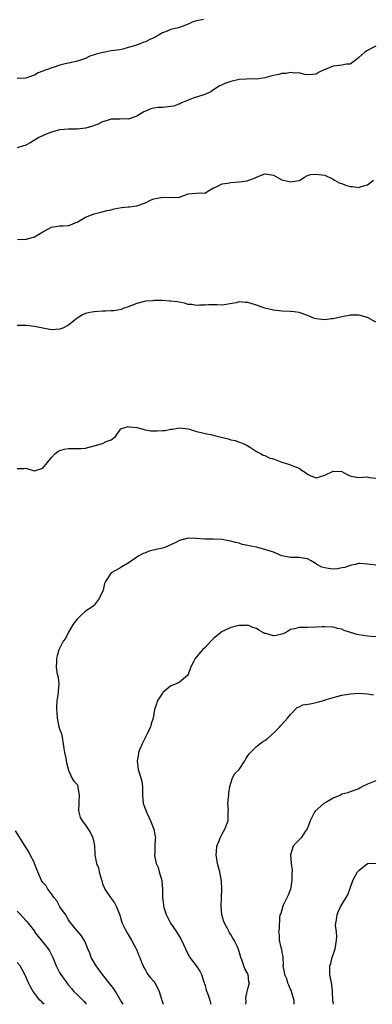
# Model space of a CAD drawing. Units: inches. Extents: x 2574000 to 2577000, y 1542000 to 1545000.
# Drawn here: x 2576288 to 2576370, y 1542000 to 1542231 of the extents above; entities that cross this region are included whole.
import ezdxf

# ---------------------------------------------------------------- set-up
doc = ezdxf.new("R2010")
doc.units = ezdxf.units.IN
doc.header["$MEASUREMENT"] = 0
doc.layers.add('LD25741542_2ft', color=151, linetype='Continuous')

msp = doc.modelspace()

# ---------------------------------------------------------------- linework, layer by layer
at = {"layer": 'LD25741542_2ft'}
for points, elevation in [([(2576330.63, 1542230.63), (2576329, 1542230.27), (2576328, 1542230), (2576327, 1542229.49), (2576325.65, 1542229), (2576324.7, 1542228.7), (2576323, 1542228.3), (2576321.73, 1542227.73), (2576321, 1542227.47), (2576320.26, 1542227), (2576319, 1542226.33), (2576318.04, 1542225.96), (2576317, 1542225.42), (2576316.66, 1542225.34), (2576315.94, 1542225), (2576314.48, 1542224.48), (2576313, 1542224.03), (2576311.7, 1542223.7), (2576311, 1542223.54), (2576309, 1542223.25), (2576307.61, 1542223), (2576307.08, 1542222.92), (2576305.47, 1542222.53), (2576305, 1542222.31), (2576303.99, 1542222.01), (2576303, 1542221.49), (2576301.55, 1542221), (2576300.79, 1542220.79), (2576299, 1542220.4), (2576298.2, 1542220.2), (2576297, 1542219.93), (2576295.41, 1542219.41), (2576295, 1542219.31), (2576294.32, 1542219), (2576293.32, 1542218.68), (2576293, 1542218.51), (2576291.86, 1542218.14), (2576291, 1542217.56), (2576290.54, 1542217.46), (2576289.37, 1542217), (2576289, 1542216.9), (2576287, 1542216.76)], 7674), ([(2576371, 1542224.36), (2576369.77, 1542223.77), (2576369, 1542223.36), (2576368.41, 1542223), (2576367, 1542221.71), (2576366.14, 1542221), (2576365, 1542220.19), (2576364.15, 1542220.15), (2576363, 1542219.89), (2576361.79, 1542219.79), (2576361, 1542219.67), (2576359.08, 1542218.92), (2576359, 1542218.87), (2576357.71, 1542218.29), (2576357, 1542217.85), (2576356.25, 1542217.75), (2576355, 1542217.68), (2576354.25, 1542217.75), (2576353, 1542218.12), (2576351.94, 1542218.06), (2576351, 1542218.23), (2576350, 1542218), (2576349, 1542217.95), (2576348.26, 1542217.74), (2576346.61, 1542217.39), (2576345, 1542216.97), (2576343, 1542216.64), (2576342.68, 1542216.68), (2576340.67, 1542216.67), (2576339, 1542216.58), (2576337, 1542216.13), (2576335.59, 1542215.59), (2576335, 1542215.35), (2576334.32, 1542215), (2576333, 1542214.13), (2576332.34, 1542213.67), (2576330.93, 1542213.07), (2576330.68, 1542213), (2576328.23, 1542212.23), (2576327, 1542211.76), (2576325.34, 1542211), (2576325.12, 1542210.88), (2576325, 1542210.85), (2576323.65, 1542210.35), (2576323, 1542210.23), (2576321, 1542210.04), (2576319.99, 1542210.01), (2576319, 1542209.85), (2576318.32, 1542209.68), (2576317, 1542209.18), (2576316.68, 1542209), (2576315, 1542207.94), (2576313.46, 1542207.46), (2576313, 1542207.28), (2576311.32, 1542207.32), (2576311, 1542207.29), (2576309.3, 1542207.3), (2576309, 1542207.27), (2576308.06, 1542207), (2576307.29, 1542206.71), (2576307, 1542206.66), (2576305.93, 1542206.07), (2576305, 1542205.77), (2576304.44, 1542205.56), (2576303, 1542205.17), (2576301, 1542204.96), (2576299, 1542204.95), (2576297, 1542204.79), (2576295, 1542204.24), (2576293.73, 1542203.73), (2576292.06, 1542203), (2576291.43, 1542202.57), (2576290.21, 1542201.79), (2576289, 1542201.17), (2576288.89, 1542201.11), (2576288.46, 1542201), (2576287, 1542200.55)], 7672), ([(2576287.06, 1542179.06), (2576289, 1542179.16), (2576289.2, 1542179.2), (2576291, 1542179.73), (2576293, 1542180.87), (2576295, 1542181.95), (2576297, 1542182.28), (2576297.74, 1542182.26), (2576299, 1542182.39), (2576299.49, 1542182.51), (2576300.53, 1542183), (2576301, 1542183.19), (2576303, 1542184.34), (2576305, 1542185.12), (2576306.55, 1542185.46), (2576308.09, 1542185.91), (2576309, 1542186.08), (2576309.69, 1542186.31), (2576311.41, 1542186.59), (2576313, 1542186.75), (2576313.24, 1542186.76), (2576315.01, 1542186.99), (2576317, 1542187.7), (2576318.35, 1542188.35), (2576319, 1542188.64), (2576321, 1542189.02), (2576323, 1542188.9), (2576324.98, 1542189.02), (2576327, 1542189.76), (2576329, 1542189.92), (2576330.03, 1542190.03), (2576331, 1542189.97), (2576331.61, 1542190.39), (2576333, 1542191.19), (2576333.24, 1542191.24), (2576335, 1542192.16), (2576336.26, 1542192.26), (2576337, 1542192.46), (2576339, 1542192.6), (2576340.87, 1542192.87), (2576341, 1542192.88), (2576342.56, 1542193.44), (2576343, 1542193.67), (2576343.94, 1542194.07), (2576345, 1542194.47), (2576345.58, 1542194.42), (2576347, 1542194.17), (2576349, 1542193.1), (2576349.31, 1542193), (2576350.67, 1542192.67), (2576351, 1542192.57), (2576353, 1542192.92), (2576353.21, 1542193), (2576354.29, 1542193.71), (2576355, 1542194.06), (2576355.72, 1542194.28), (2576357, 1542194.42), (2576357.65, 1542194.35), (2576359, 1542194.15), (2576361, 1542193.21), (2576361.29, 1542193), (2576362.38, 1542192.38), (2576363, 1542192.19), (2576363.85, 1542191.85), (2576365, 1542191.52), (2576365.51, 1542191.51), (2576367, 1542191.31), (2576367.53, 1542191.53), (2576369, 1542191.89), (2576370.46, 1542193)], 7670), ([(2576371, 1542159.74), (2576369, 1542160.8), (2576368.84, 1542160.84), (2576368.45, 1542161), (2576367, 1542161.36), (2576365, 1542161.39), (2576364.71, 1542161.29), (2576363, 1542161.01), (2576361, 1542160.54), (2576360.52, 1542160.52), (2576359, 1542160.29), (2576358.34, 1542160.34), (2576357, 1542160.5), (2576356.61, 1542160.61), (2576355, 1542161.31), (2576353, 1542162.02), (2576351.88, 1542162.12), (2576351, 1542162.23), (2576349, 1542162.35), (2576347, 1542162.56), (2576345, 1542162.99), (2576343, 1542163.74), (2576342.05, 1542164.05), (2576341, 1542164.36), (2576340.37, 1542164.37), (2576339, 1542164.46), (2576338.25, 1542164.25), (2576335, 1542163.68), (2576333.79, 1542163.79), (2576333, 1542163.76), (2576331.8, 1542163.8), (2576331, 1542163.73), (2576329.71, 1542163.71), (2576329, 1542163.63), (2576327.87, 1542163.87), (2576327, 1542163.91), (2576326.18, 1542164.18), (2576324.47, 1542164.47), (2576323, 1542164.69), (2576322.68, 1542164.68), (2576321, 1542164.82), (2576320.78, 1542164.78), (2576319, 1542164.81), (2576318.76, 1542164.76), (2576317, 1542164.62), (2576316.51, 1542164.51), (2576315, 1542164.1), (2576313.6, 1542163.6), (2576313, 1542163.35), (2576311.99, 1542163), (2576311.31, 1542162.69), (2576309.64, 1542162.36), (2576309, 1542162.37), (2576307.7, 1542162.3), (2576307, 1542162.33), (2576305, 1542162.18), (2576304, 1542162), (2576303, 1542161.75), (2576302.46, 1542161.54), (2576301, 1542160.69), (2576299, 1542159), (2576297.65, 1542158.35), (2576297, 1542158.09), (2576295, 1542157.97), (2576293, 1542158.3), (2576291, 1542158.7), (2576289.04, 1542158.96), (2576287, 1542158.92)], 7668), ([(2576287, 1542125.46), (2576288.5, 1542125.5), (2576289, 1542125.53), (2576290.75, 1542125), (2576290.93, 1542124.93), (2576291, 1542124.92), (2576293, 1542125.53), (2576295, 1542128.02), (2576295.9, 1542129), (2576296.53, 1542129.47), (2576297, 1542129.69), (2576298.02, 1542129.98), (2576299, 1542130.18), (2576301.86, 1542130.14), (2576303, 1542130.2), (2576305, 1542130.74), (2576307, 1542131.36), (2576307.83, 1542131.83), (2576309, 1542132.21), (2576309.98, 1542133), (2576311, 1542134.41), (2576311.26, 1542134.74), (2576311.95, 1542135), (2576313, 1542135.29), (2576313.22, 1542135.22), (2576315, 1542135.07), (2576317, 1542134.55), (2576318.3, 1542134.3), (2576319, 1542134.27), (2576319.74, 1542134.26), (2576321, 1542134.34), (2576321.66, 1542134.34), (2576323, 1542134.68), (2576323.34, 1542134.66), (2576325, 1542134.97), (2576327, 1542134.73), (2576327.33, 1542134.67), (2576329, 1542134.14), (2576330.09, 1542133.91), (2576331, 1542133.63), (2576332.68, 1542133.32), (2576333.18, 1542133.18), (2576336.4, 1542132.4), (2576337, 1542132.2), (2576338.04, 1542132.04), (2576339, 1542131.64), (2576339.51, 1542131.51), (2576340.6, 1542131), (2576341, 1542130.77), (2576341.63, 1542130.37), (2576343, 1542129.47), (2576343.99, 1542129), (2576344.62, 1542128.62), (2576345, 1542128.53), (2576346, 1542128), (2576347, 1542127.73), (2576349, 1542126.97), (2576350.49, 1542126.49), (2576351, 1542126.34), (2576352.16, 1542125.84), (2576353, 1542125.51), (2576353.73, 1542125), (2576354.5, 1542124.5), (2576355, 1542124.14), (2576355.79, 1542123.79), (2576357, 1542123.31), (2576359, 1542123.89), (2576361, 1542124.86), (2576363, 1542124.74), (2576364.15, 1542124.15), (2576365, 1542123.74), (2576365.58, 1542123.58), (2576367, 1542123.33), (2576369, 1542123.48), (2576369.4, 1542123.4), (2576371, 1542123.2)], 7666), ([(2576371, 1542102.82), (2576369.67, 1542103), (2576369, 1542103.07), (2576367.2, 1542103.2), (2576367, 1542103.19), (2576366.11, 1542103), (2576365, 1542102.79), (2576363.73, 1542102.27), (2576363, 1542102.19), (2576362.01, 1542101.99), (2576361, 1542101.9), (2576359.91, 1542102.08), (2576359, 1542102.18), (2576358.36, 1542102.36), (2576357.18, 1542103), (2576357, 1542103.13), (2576355.81, 1542103.81), (2576355, 1542104.32), (2576354.44, 1542104.43), (2576353, 1542104.64), (2576352.66, 1542104.66), (2576351, 1542104.64), (2576349, 1542104.99), (2576347, 1542105.85), (2576345.75, 1542106.26), (2576345, 1542106.54), (2576343.03, 1542107.03), (2576341.34, 1542107.34), (2576341, 1542107.47), (2576339.68, 1542107.68), (2576339, 1542107.97), (2576338.13, 1542108.13), (2576337, 1542108.47), (2576336.55, 1542108.55), (2576335, 1542108.85), (2576333, 1542108.94), (2576330.93, 1542108.93), (2576329, 1542109.11), (2576327, 1542109.12), (2576325, 1542108.58), (2576324.14, 1542108.14), (2576321.56, 1542107), (2576321, 1542106.82), (2576319.5, 1542106.5), (2576317.92, 1542106.08), (2576317, 1542105.72), (2576316.46, 1542105.54), (2576315.5, 1542105), (2576315, 1542104.69), (2576313.99, 1542103.99), (2576313, 1542103.34), (2576311.53, 1542102.47), (2576311, 1542102.14), (2576309, 1542101), (2576307.68, 1542099), (2576307.43, 1542098.57), (2576307.09, 1542097), (2576306.17, 1542095), (2576305, 1542093.44), (2576304.74, 1542093.26), (2576304.47, 1542093), (2576303, 1542092.05), (2576301.82, 1542091), (2576301.4, 1542090.6), (2576301, 1542090.21), (2576300.11, 1542089), (2576299, 1542087.18), (2576298.9, 1542087), (2576298.3, 1542085.7), (2576297.75, 1542085), (2576296.73, 1542083), (2576296.37, 1542081.63), (2576296.2, 1542081), (2576296.22, 1542080.22), (2576296.13, 1542079), (2576296.3, 1542077.7), (2576296.6, 1542076.6), (2576296.75, 1542075), (2576296.58, 1542073.42), (2576296.57, 1542073), (2576296.51, 1542072.51), (2576296.26, 1542071), (2576296.17, 1542069.83), (2576296.17, 1542069), (2576296.25, 1542068.25), (2576296.33, 1542067), (2576296.77, 1542065), (2576297, 1542064.26), (2576297.34, 1542063.34), (2576297.48, 1542062.52), (2576297.78, 1542061), (2576297.87, 1542059.87), (2576298.06, 1542059), (2576298.4, 1542057.6), (2576298.52, 1542056.52), (2576299, 1542054.79), (2576299.81, 1542053), (2576300.26, 1542052.26), (2576301, 1542051.5), (2576301.16, 1542051.16), (2576301.22, 1542051), (2576301.2, 1542050.8), (2576301.46, 1542049), (2576301.43, 1542047.43), (2576301.4, 1542047), (2576301.38, 1542045.38), (2576301.45, 1542045), (2576301.75, 1542043.75), (2576302.2, 1542043), (2576303, 1542041.92), (2576303.6, 1542041), (2576304.13, 1542040.13), (2576304.67, 1542039), (2576305, 1542037.56), (2576305.1, 1542037), (2576305.15, 1542035.15), (2576305.17, 1542035), (2576305.53, 1542033), (2576305.99, 1542031.99), (2576306.21, 1542031), (2576306.64, 1542029.36), (2576306.78, 1542029), (2576307, 1542028.23), (2576307.34, 1542027.34), (2576307.48, 1542027), (2576308.84, 1542025), (2576309.77, 1542023.77), (2576310.15, 1542023), (2576310.43, 1542022.43), (2576311, 1542020.84), (2576311.45, 1542019.45), (2576311.6, 1542019), (2576312.23, 1542017.77), (2576312.73, 1542016.73), (2576313.78, 1542015), (2576314.85, 1542013), (2576315, 1542012.64), (2576315.45, 1542011.45), (2576315.67, 1542011), (2576316.13, 1542009.87), (2576316.45, 1542009), (2576316.63, 1542008.63), (2576317, 1542008.01), (2576317.36, 1542007.36), (2576317.61, 1542007), (2576318.21, 1542006.21), (2576319, 1542005.32), (2576319.23, 1542005), (2576319.87, 1542003.87), (2576320.27, 1542003), (2576320.78, 1542001.22), (2576320.89, 1542000.89), (2576321.17, 1542000)], 7664), ([(2576371, 1542086.07), (2576369.84, 1542086.16), (2576369, 1542086.2), (2576367, 1542086.5), (2576366.6, 1542086.6), (2576365.07, 1542087.07), (2576363.56, 1542087.56), (2576363, 1542087.82), (2576362.01, 1542088.01), (2576361, 1542088.29), (2576359, 1542088.41), (2576358.39, 1542088.39), (2576357, 1542088.29), (2576355, 1542088.24), (2576354.2, 1542088.2), (2576353, 1542088.27), (2576351.92, 1542087.92), (2576351, 1542087.75), (2576349.81, 1542087), (2576349, 1542086.64), (2576347.62, 1542086.38), (2576347, 1542086.31), (2576345.19, 1542086.81), (2576345, 1542086.85), (2576344.69, 1542087), (2576343.6, 1542087.6), (2576343, 1542087.98), (2576342.21, 1542088.21), (2576341, 1542088.76), (2576340.74, 1542088.74), (2576339, 1542088.73), (2576338.61, 1542088.61), (2576337, 1542088.24), (2576335.52, 1542087.52), (2576335, 1542087.31), (2576334.6, 1542087), (2576333, 1542085.63), (2576332.37, 1542085), (2576331, 1542083.55), (2576330.42, 1542083), (2576329, 1542081.38), (2576328.69, 1542081), (2576328.37, 1542080.37), (2576327.64, 1542079), (2576327, 1542077.27), (2576326.87, 1542077), (2576325, 1542075.44), (2576324.1, 1542075), (2576323, 1542074.56), (2576321.12, 1542073), (2576321, 1542072.85), (2576319.77, 1542071), (2576319.62, 1542070.38), (2576319.16, 1542069), (2576318.85, 1542067), (2576318.33, 1542065.67), (2576318.19, 1542065), (2576317.51, 1542063.51), (2576317, 1542062.54), (2576316.28, 1542061), (2576315.71, 1542059.71), (2576315.42, 1542059), (2576315.36, 1542058.64), (2576315.05, 1542057), (2576315.31, 1542055), (2576315.95, 1542053), (2576316.14, 1542052.14), (2576316.36, 1542051), (2576316.32, 1542049), (2576316.49, 1542047), (2576317.22, 1542045.22), (2576317.29, 1542045), (2576317.83, 1542043.83), (2576318.24, 1542043), (2576318.98, 1542041.02), (2576319.32, 1542039.32), (2576319.38, 1542039), (2576319.3, 1542038.7), (2576319.24, 1542037), (2576319.22, 1542035.22), (2576319.17, 1542035), (2576319.17, 1542034.83), (2576319.56, 1542033), (2576320, 1542032), (2576320.26, 1542031), (2576320.83, 1542029), (2576321.01, 1542027), (2576321.02, 1542025), (2576321.27, 1542023.27), (2576321.27, 1542023), (2576321.36, 1542022.64), (2576321.87, 1542021), (2576322.92, 1542019), (2576324.29, 1542017), (2576325.33, 1542015.33), (2576325.97, 1542013.97), (2576326.41, 1542013), (2576326.58, 1542012.58), (2576327.26, 1542011.26), (2576327.43, 1542011), (2576329, 1542008.93), (2576329.73, 1542007.73), (2576330.14, 1542007), (2576330.8, 1542005), (2576330.84, 1542004.84), (2576331, 1542004.37), (2576331.28, 1542003.28), (2576331.62, 1542002.38), (2576332.1, 1542001), (2576332.29, 1542000.29), (2576332.36, 1542000)], 7662), ([(2576340.55, 1542000), (2576340.59, 1542000.59), (2576340.51, 1542001.49), (2576340.87, 1542003), (2576341, 1542003.66), (2576341.37, 1542005), (2576341.25, 1542005.25), (2576341.08, 1542007), (2576341.04, 1542007.04), (2576341, 1542007.16), (2576340.27, 1542008.27), (2576340.08, 1542009), (2576339.61, 1542010.39), (2576339.33, 1542011), (2576339.25, 1542011.25), (2576339, 1542012.35), (2576338.83, 1542012.84), (2576338.58, 1542013.42), (2576337.84, 1542015), (2576337.49, 1542015.49), (2576337, 1542016.33), (2576336.73, 1542016.73), (2576336.62, 1542017), (2576336.27, 1542017.73), (2576335.56, 1542019), (2576335.4, 1542019.4), (2576334.95, 1542020.95), (2576334.75, 1542023), (2576334.83, 1542024.83), (2576334.8, 1542025.2), (2576334.92, 1542027), (2576334.86, 1542028.86), (2576334.44, 1542031), (2576334.11, 1542032.11), (2576333.89, 1542033), (2576333.61, 1542035), (2576333.7, 1542035.7), (2576333.77, 1542037), (2576334.28, 1542038.28), (2576334.49, 1542039), (2576335, 1542039.93), (2576335.64, 1542041), (2576335.97, 1542042.03), (2576336.43, 1542043), (2576336.4, 1542044.4), (2576336.43, 1542045), (2576336.48, 1542045.52), (2576336.35, 1542047), (2576336.46, 1542048.46), (2576336.55, 1542049), (2576336.56, 1542049.44), (2576336.79, 1542051), (2576337, 1542051.78), (2576337.39, 1542053), (2576337.99, 1542054.01), (2576339, 1542055.02), (2576340.29, 1542057), (2576340.55, 1542057.45), (2576341, 1542058.17), (2576341.31, 1542058.69), (2576343, 1542060.37), (2576343.84, 1542061), (2576344.48, 1542061.52), (2576345, 1542061.79), (2576345.69, 1542062.31), (2576347, 1542063.46), (2576348.49, 1542065), (2576348.72, 1542065.28), (2576349.69, 1542066.31), (2576350.29, 1542067), (2576351, 1542067.87), (2576352.52, 1542069.48), (2576353, 1542069.67), (2576353.91, 1542070.09), (2576355.62, 1542070.38), (2576357, 1542070.68), (2576358.21, 1542071), (2576359, 1542071.23), (2576359.37, 1542071.37), (2576361, 1542071.86), (2576362.15, 1542072.15), (2576363, 1542072.39), (2576364.61, 1542072.61), (2576365, 1542072.7), (2576367, 1542072.83), (2576369, 1542072.74), (2576370.45, 1542072.45)], 7660), ([(2576371, 1542052.32), (2576369.83, 1542051.83), (2576369, 1542051.54), (2576367.87, 1542051), (2576367.3, 1542050.7), (2576367, 1542050.49), (2576365, 1542049.75), (2576364.44, 1542049.56), (2576363, 1542049.17), (2576362.71, 1542049), (2576361, 1542048.3), (2576359.27, 1542047.27), (2576358.84, 1542047), (2576356.79, 1542045.21), (2576356.63, 1542045), (2576355.61, 1542043), (2576355.48, 1542042.52), (2576354.91, 1542041.09), (2576354.47, 1542040.47), (2576353.48, 1542039), (2576353, 1542038.49), (2576352.23, 1542037.77), (2576351.62, 1542037), (2576351.01, 1542034.99), (2576351.16, 1542033), (2576351.38, 1542031.38), (2576351.28, 1542030.72), (2576351.32, 1542029), (2576351.02, 1542027), (2576350.48, 1542025.52), (2576349.34, 1542023.34), (2576349.18, 1542023), (2576348.73, 1542021.27), (2576348.6, 1542021), (2576348.45, 1542020.45), (2576348.35, 1542017.65), (2576348.22, 1542017), (2576348.32, 1542016.32), (2576348.33, 1542015), (2576348.73, 1542013.27), (2576348.89, 1542012.89), (2576349, 1542012.13), (2576349.18, 1542011.18), (2576349.17, 1542011), (2576349.26, 1542009.26), (2576349.24, 1542009), (2576349.52, 1542007.52), (2576349.56, 1542007), (2576350.03, 1542006.03), (2576350.33, 1542005), (2576350.56, 1542004.56), (2576351, 1542003.42), (2576351.14, 1542003.14), (2576351.23, 1542002.77), (2576351.74, 1542001), (2576351.79, 1542000)], 7658), ([(2576311.8, 1542000), (2576311.2, 1542001), (2576309.98, 1542003), (2576309.62, 1542003.62), (2576308.75, 1542004.75), (2576306.97, 1542007), (2576306.14, 1542008.14), (2576305.47, 1542009), (2576305, 1542009.79), (2576304.32, 1542011), (2576304, 1542012), (2576303.51, 1542013), (2576302.81, 1542014.81), (2576302.66, 1542015), (2576302.02, 1542016.02), (2576301, 1542017.23), (2576299.32, 1542019.32), (2576299, 1542019.81), (2576298.28, 1542021), (2576297, 1542022.84), (2576296.9, 1542023), (2576296.26, 1542024.26), (2576295.59, 1542025), (2576295, 1542025.85), (2576294.15, 1542027), (2576293.74, 1542027.74), (2576293, 1542028.53), (2576292.67, 1542029), (2576291.79, 1542031), (2576291.56, 1542031.56), (2576291.07, 1542033), (2576291, 1542033.15), (2576290.03, 1542035), (2576289.67, 1542035.67), (2576289, 1542036.83), (2576288.87, 1542037), (2576286.6, 1542040.6)], 7666), ([(2576361.09, 1542000), (2576360.93, 1542001.07), (2576360.81, 1542003), (2576360.65, 1542004.65), (2576360.23, 1542007), (2576360.18, 1542008.18), (2576360.24, 1542009), (2576360.44, 1542009.56), (2576360.77, 1542011), (2576361.43, 1542013), (2576361.78, 1542015), (2576361.86, 1542015.86), (2576361.76, 1542017), (2576361.57, 1542018.43), (2576361.61, 1542019), (2576361.75, 1542019.75), (2576361.89, 1542021), (2576362.21, 1542021.79), (2576362.82, 1542023), (2576364.07, 1542025), (2576364.4, 1542025.6), (2576365, 1542027.17), (2576365.63, 1542029), (2576366.72, 1542031), (2576367, 1542031.35), (2576369, 1542032.95), (2576371, 1542033.02)], 7656), ([(2576287, 1542021.8), (2576287.73, 1542021), (2576288.36, 1542020.36), (2576289, 1542019.61), (2576289.31, 1542019.31), (2576289.58, 1542019), (2576291, 1542017.1), (2576291.05, 1542017), (2576291.9, 1542015.9), (2576292.61, 1542015), (2576293, 1542014.58), (2576294.26, 1542013), (2576294.55, 1542012.55), (2576295, 1542011.56), (2576295.3, 1542011), (2576296.1, 1542009), (2576297, 1542007.31), (2576297.18, 1542007), (2576297.56, 1542006.44), (2576298.58, 1542005), (2576298.78, 1542004.78), (2576299, 1542004.5), (2576299.7, 1542003.7), (2576300.25, 1542003), (2576301, 1542002.26), (2576302.67, 1542000.67), (2576303, 1542000.24), (2576303.23, 1542000)], 7668), ([(2576293.27, 1542000), (2576293, 1542000.26), (2576292.65, 1542000.65), (2576292.3, 1542001), (2576291, 1542002.59), (2576290.7, 1542003), (2576290.07, 1542004.07), (2576289.64, 1542005), (2576288.78, 1542007), (2576288.18, 1542008.18), (2576287.66, 1542009), (2576287, 1542009.81)], 7670)]:
    msp.add_lwpolyline(points, dxfattribs=dict(at, elevation=elevation))

doc.saveas('drawing.dxf')
